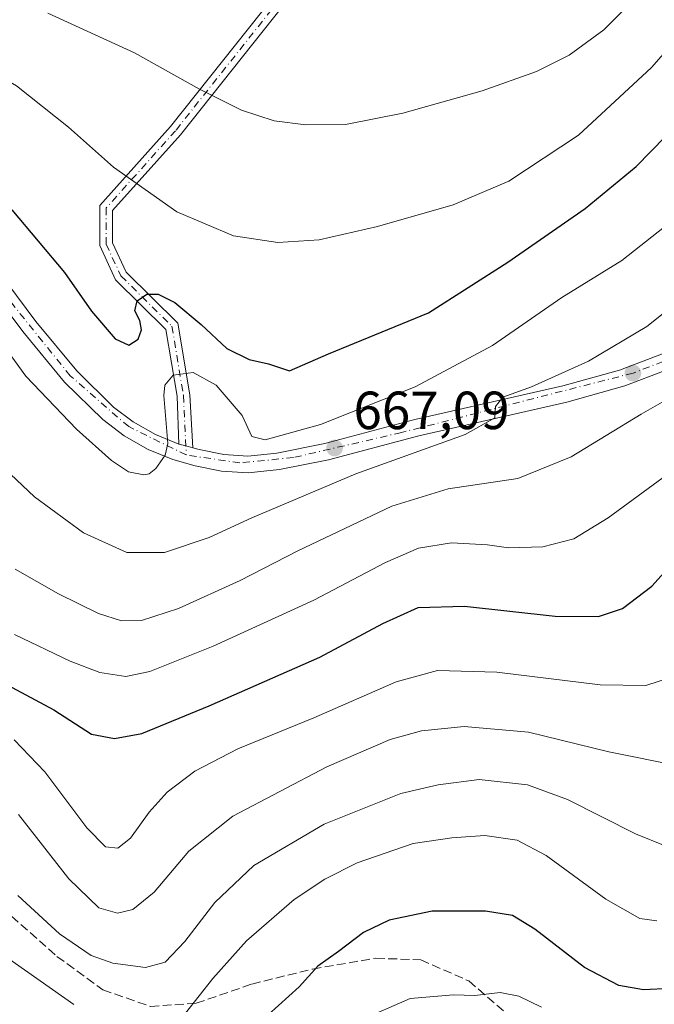
# Model space of a CAD drawing. Units: metres. Extents: x 616811 to 620238, y 4780330 to 4782703.
# Drawn here: x 617941 to 618060, y 4782313 to 4782497 of the extents above; entities that cross this region are included whole.
import ezdxf

# ---------------------------------------------------------------- set-up
doc = ezdxf.new("R2010")
doc.units = ezdxf.units.M
doc.header["$MEASUREMENT"] = 0
doc.linetypes.add('DGN Style 3', pattern=[2.307223458686699, 1.648016756204785, -0.6592067024819142])
doc.linetypes.add('DGN Style 4', pattern=[2.6384748266838614, 1.318413404963828, -0.6592067024819142, 0.001648016756204785, -0.6592067024819142])
for name, color, linetype, lineweight in [('Camino Cxs', 7, 'Continuous', 0), ('Camino eje', 30, 'DGN Style 4', 13), ('Carretera de calzada única Cxs', 7, 'Continuous', 13), ('Carretera de calzada única eje', 7, 'DGN Style 4', 0), ('Comarca CxS', 21, 'Continuous', 0), ('Comunidad Autónoma CxS', 142, 'Continuous', 0), ('Curva de nivel maestra', 30, 'Continuous', 30), ('Curva de nivel normal', 30, 'Continuous', 0), ('Municipio CxS', 4, 'Continuous', 0), ('Provincia CxS', 1, 'Continuous', 0), ('Punto de cota en terreno', 7, 'Continuous', 0), ('Rótulo de punto de cota en terreno', 7, 'Continuous', 0), ('Senda', 7, 'DGN Style 3', 0)]:
    doc.layers.add(name, color=color, linetype=linetype, lineweight=lineweight)
doc.styles.add('Style-Arial', font='txt')

# ---------------------------------------------------------------- blocks, each defined once
blk = doc.blocks.new('5PATER')
at = {"layer": 'Punto de cota en terreno', "linetype": 'Continuous', "lineweight": 0}
h = blk.add_hatch(color=51, dxfattribs=at)
edge = h.paths.add_edge_path()
edge.add_ellipse((0, 0), major_axis=(-0.1095731443231308, -0.1110710700762829), ratio=0.9994222409660322, start_angle=0, end_angle=360)

msp = doc.modelspace()

# ---------------------------------------------------------------- linework, layer by layer
at = {"layer": 'Camino Cxs', "color": 7, "linetype": 'Continuous', "lineweight": 0, "extrusion": (0.02803597812161246, -0.1935052738035199, 0.9806985739466482), "elevation": -907440.5337325532, "flags": 128}
msp.add_lwpolyline([(1297327.399150821, 4554876.493997012), (1297326.142539649, 4554877.062720146), (1297324.915203526, 4554877.602802546)], dxfattribs=at)
at = {"layer": 'Camino Cxs', "color": 7, "linetype": 'Continuous', "lineweight": 0}
msp.add_polyline3d([(617973.4803999999, 4782417.266100001, 669.8672999999981), (617972.1568999998, 4782417.637900001, 669.9784000000072), (617970.8662999999, 4782417.986099999, 670.0840000000027), (617970.5220999997, 4782426.8979, 670.1729999999952), (617968.4508999997, 4782439.384500001, 673.3788999999961), (617959.0497000003, 4782448.655099999, 676.6089999999967), (617956.0679000001, 4782455.0449, 677.3616000000038), (617956.0679000001, 4782462.518100001, 678.6472000000067), (617969.3154999996, 4782477.252699999, 683.3738000000012), (618005.9464999996, 4782523.405300001, 697.1432999999961), (618015.2198999999, 4782534.512900001, 700.3775000000023), (618019.4159000004, 4782535.7941, 700.7391000000061), (618007.8079000004, 4782521.890100001, 696.709400000007), (617971.1495000003, 4782475.7029, 683.2718000000023), (617958.4678999997, 4782461.597899999, 678.806899999996), (617958.4678999997, 4782455.577299999, 677.7599999999948), (617961.0421000002, 4782450.060900001, 676.9458000000013), (617970.6911000004, 4782440.5461, 673.9758000000002), (617972.9061000004, 4782427.1917, 670.0026999999973)], close=True, dxfattribs=at)
for points in [[(618019.4159000004, 4782535.7941, 700.7391000000061), (618007.8079000004, 4782521.890100001, 696.709400000007), (617971.1495000003, 4782475.7029, 683.2718000000023), (617958.4678999997, 4782461.597899999, 678.806899999996), (617958.4678999997, 4782455.577299999, 677.7599999999948), (617961.0421000002, 4782450.060900001, 676.9458000000013), (617970.6911000004, 4782440.5461, 673.9758000000002), (617972.9061000004, 4782427.1917, 670.0026999999973), (617973.4804999996, 4782417.266100001, 669.8671999999933)], [(617970.8662999999, 4782417.986099999, 670.0840000000027), (617970.5220999997, 4782426.8979, 670.1729999999952), (617968.4508999997, 4782439.384500001, 673.3788999999961), (617959.0497000003, 4782448.655099999, 676.6089999999967), (617956.0679000001, 4782455.0449, 677.3616000000038), (617956.0679000001, 4782462.518100001, 678.6472000000067), (617969.3154999996, 4782477.252699999, 683.3738000000012), (618005.9464999996, 4782523.405300001, 697.1432999999961), (618015.2198999999, 4782534.512900001, 700.3775000000023)]]:
    msp.add_polyline3d(points, dxfattribs=at)
at = {"layer": 'Camino eje', "color": 30, "linetype": 'DGN Style 4', "lineweight": 13}
msp.add_polyline3d([(618018.5531000001, 4782536.633300001, 700.8843000000053), (618006.8772999998, 4782522.647700001, 696.8920000000071), (617970.2324999999, 4782476.4779, 683.3056999999973), (617957.2679000003, 4782462.0581, 678.6879999999946), (617957.2679000003, 4782455.311100001, 677.5192999999999), (617960.0459000003, 4782449.357899999, 676.750199999995), (617969.5708999997, 4782439.965299999, 673.6245000000055), (617971.7141000004, 4782427.044700001, 670.0666999999958), (617972.2363, 4782415.9363, 669.9235999999946)], dxfattribs=at)
at = {"layer": 'Carretera de calzada única Cxs', "color": 7, "linetype": 'Continuous', "lineweight": 13, "extrusion": (0.02803597812161246, -0.1935052738035199, 0.9806985739466482), "elevation": -907440.5337325532, "flags": 128}
msp.add_lwpolyline([(1297327.399150821, 4554876.493997012), (1297326.142539649, 4554877.062720146), (1297324.915203526, 4554877.602802546)], dxfattribs=at)
at = {"layer": 'Carretera de calzada única Cxs', "color": 7, "linetype": 'Continuous', "lineweight": 13}
for points in [[(617831.8901000004, 4782517.7401, 672.985799999995), (617837.5201000003, 4782513.950099999, 673.2259000000049), (617852.3701, 4782502.860099999, 673.3815999999933), (617859.1700999998, 4782498.3301, 673.678700000004), (617867.6101000002, 4782493.5001, 673.7641000000004), (617878.8300999999, 4782488.6601, 673.8364000000003), (617896.2701000003, 4782483.030099999, 673.5283999999956), (617905.7901, 4782479.340100001, 673.460500000001), (617913.7500999998, 4782475.470100001, 672.9456000000064), (617917.8101000005, 4782472.7501, 672.5261000000028), (617921.9901000002, 4782469.290100001, 672.5224000000017), (617927.9901000002, 4782462.4801, 672.4812999999995), (617944.1501000002, 4782440.880100001, 672.3568999999989), (617951.8000999996, 4782431.6501, 672.0991999999969), (617958.6700999998, 4782424.890100001, 671.4536999999982), (617962.3300999999, 4782422.120100001, 670.8301999999967), (617966.4901000002, 4782419.7601, 670.4196999999986), (617970.8662999999, 4782417.986099999, 670.0840000000027)], [(617927.9901000002, 4782462.4801, 672.4812999999995), (617944.1501000002, 4782440.880100001, 672.3568999999989), (617951.8000999996, 4782431.6501, 672.0991999999969), (617958.6700999998, 4782424.890100001, 671.4536999999982), (617962.3300999999, 4782422.120100001, 670.8301999999967), (617966.4901000002, 4782419.7601, 670.4196999999986), (617970.8662999999, 4782417.986099999, 670.0840000000027), (617972.1568999998, 4782417.637900001, 669.9784000000072), (617973.4803999999, 4782417.266100001, 669.8672999999981), (617974.6401000004, 4782416.940099999, 669.7700999999943), (617979.2600999996, 4782416.0001, 669.4977999999974), (617983.7301000003, 4782415.710100001, 669.4119999999966), (617989.1700999998, 4782416.290100001, 669.3944999999949), (617998.1201, 4782418.0801, 668.4508999999962), (618014.9101, 4782422.540100001, 667.2786000000051), (618042.5800999999, 4782428.8201, 665.156099999993), (618053.1601, 4782431.790100001, 663.9910999999993), (618075.6001000004, 4782440.3201, 661.8084999999992)], [(618076.7701000003, 4782437.450099999, 660.8546999999963), (618054.1300999997, 4782428.850099999, 663.4324999999953), (618043.3400999998, 4782425.8201, 664.2909999999974), (618015.6501000002, 4782419.530099999, 666.2752000000038), (617998.8300999999, 4782415.0601, 667.4450999999972), (617989.6401000004, 4782413.2301, 668.508799999996), (617983.7901, 4782412.600099999, 668.9220000000059), (617978.8501000004, 4782412.9301, 669.3831999999966), (617973.9101, 4782413.9301, 669.7489999999962), (617969.7600999996, 4782415.090100001, 670.0813999999956), (617965.1401000004, 4782416.970100001, 670.4922999999981), (617960.6300999997, 4782419.530099999, 670.8035999999993), (617956.6401000004, 4782422.540100001, 671.1382000000012), (617949.5201000003, 4782429.550100001, 671.6059999999999), (617941.7200999996, 4782438.970100001, 671.6456000000035), (617925.5800999999, 4782460.520099999, 671.9146999999939)], [(618076.7701000003, 4782437.450099999, 660.8546999999963), (618054.1300999997, 4782428.850099999, 663.4324999999953), (618043.3400999998, 4782425.8201, 664.2909999999974), (618015.6501000002, 4782419.530099999, 666.2752000000038), (617998.8300999999, 4782415.0601, 667.4450999999972), (617989.6401000004, 4782413.2301, 668.508799999996), (617983.7901, 4782412.600099999, 668.9220000000059), (617978.8501000004, 4782412.9301, 669.3831999999966), (617973.9101, 4782413.9301, 669.7489999999962), (617969.7600999996, 4782415.090100001, 670.0813999999956), (617965.1401000004, 4782416.970100001, 670.4922999999981), (617960.6300999997, 4782419.530099999, 670.8035999999993), (617956.6401000004, 4782422.540100001, 671.1382000000012), (617949.5201000003, 4782429.550100001, 671.6059999999999), (617941.7200999996, 4782438.970100001, 671.6456000000035), (617925.5800999999, 4782460.520099999, 671.9146999999939)], [(617973.4804999996, 4782417.266100001, 669.8671999999933), (617974.6401000004, 4782416.940099999, 669.7700999999943), (617979.2600999996, 4782416.0001, 669.4977999999974), (617983.7301000003, 4782415.710100001, 669.4119999999966), (617989.1700999998, 4782416.290100001, 669.3944999999949), (617998.1201, 4782418.0801, 668.4508999999962), (618014.9101, 4782422.540100001, 667.2786000000051), (618042.5800999999, 4782428.8201, 665.156099999993), (618053.1601, 4782431.790100001, 663.9910999999993), (618075.6001000004, 4782440.3201, 661.8084999999992)]]:
    msp.add_polyline3d(points, dxfattribs=at)
at = {"layer": 'Carretera de calzada única eje', "color": 7, "linetype": 'DGN Style 4', "lineweight": 0}
for points in [[(617972.2363, 4782415.9363, 669.9235999999946), (617961.4901000002, 4782421.2301, 670.8457000000053), (617950.5800999999, 4782430.700099999, 671.8426999999938), (617934.3201000001, 4782450.870100001, 672.2231999999931), (617925.0000999998, 4782463.520099999, 672.152700000006), (617919.5401, 4782469.420100001, 672.2002999999969), (617912.0800999999, 4782474.880100001, 672.6600999999937), (617902.8300999999, 4782478.9001, 673.0822999999946), (617889.3601000002, 4782484.020099999, 673.5268999999971), (617874.1001000004, 4782489.370100001, 673.5544999999984), (617865.3300999999, 4782493.020099999, 673.3779000000068), (617849.9600999998, 4782503.050100001, 673.2177999999985), (617831.8501000004, 4782515.8301, 672.8497999999963), (617825.7213000003, 4782519.276699999, 672.6738999999943)], [(618076.6401000004, 4782439.2601, 661.3165000000008), (618055.7001, 4782431.2401, 663.4562000000005), (618012.4401000004, 4782420.140100001, 667.0069999999978), (617992.2801000001, 4782415.460100001, 668.7241000000067), (617982.2600999996, 4782414.460100001, 669.2624000000069), (617972.2363, 4782415.9363, 669.9235999999946)]]:
    msp.add_polyline3d(points, dxfattribs=at)
at = {"layer": 'Comarca CxS', "color": 21, "linetype": 'Continuous', "lineweight": 0}
msp.add_3dface([(620238.0400009258, 4780388.929982164), (616850.8700008983, 4780329.979982166), (616811.1000008978, 4782643.559982143), (620197.1400009242, 4782702.509982143)], dxfattribs=at)
at = {"layer": 'Comunidad Autónoma CxS', "color": 142, "linetype": 'Continuous', "lineweight": 0}
msp.add_3dface([(620238.0400009258, 4780388.929982164), (616850.8700008983, 4780329.979982166), (616811.1000008978, 4782643.559982143), (620197.1400009242, 4782702.509982143)], dxfattribs=at)
at = {"layer": 'Curva de nivel maestra', "color": 30, "linetype": 'Continuous', "lineweight": 30, "elevation": 625, "flags": 128}
msp.add_lwpolyline([(618062.6799999997, 4782316.300100001), (618057.6600000003, 4782316.090100001), (618053.0300000003, 4782316.9001), (618046.6399999997, 4782320.270099999), (618037.3600000005, 4782327.390100001), (618033.2000000002, 4782329.920100001), (618028.1600000003, 4782330.7401), (618018.1600000003, 4782330.7301), (618010.1600000003, 4782329.0801), (618005.3399999999, 4782326.800100001), (618000.7000000002, 4782323.2301), (617996.8300000001, 4782320.5001), (617993.3099999996, 4782316.640100001), (617987.5599999996, 4782311.420100001)], dxfattribs=at)
at = {"layer": 'Curva de nivel maestra', "color": 30, "linetype": 'Continuous', "lineweight": 30}
for points in [[(617939.6399999997, 4782461.690099999, 675), (617949.5, 4782450.040100001, 675), (617954.5199999996, 4782442.800100001, 675), (617958.9400000004, 4782437.630100001, 675), (617961.5, 4782436.420100001, 675), (617963.2599999999, 4782437.550100001, 675), (617963.8899999997, 4782439.3101, 675), (617963.5499999998, 4782441.050100001, 675), (617962.6399999997, 4782442.850099999, 675), (617963.04, 4782444.720100001, 675), (617964.8799999999, 4782445.9801, 675), (617966.9600000001, 4782445.940099999, 675), (617970.1100000005, 4782444.420100001, 675), (617975.0099999999, 4782440.3201, 675), (617979.8099999996, 4782435.790100001, 675), (617983.9900000002, 4782433.7401, 675), (617987.5999999996, 4782432.970100001, 675), (617991.5, 4782431.6501, 675), (617998.8300000001, 4782434.8301, 675), (618017.4900000002, 4782442.5001, 675), (618032.3099999996, 4782451.9301, 675), (618046.7400000002, 4782461.940099999, 675), (618056.2599999999, 4782469.790100001, 675), (618067.2699999996, 4782481.0601, 675)], [(617935.25, 4782374.890100001, 650), (617947.4800000006, 4782368.340100001, 650), (617954.5499999998, 4782363.8301, 650), (617958.8300000001, 4782363.0101, 650), (617963.9299999997, 4782363.9101, 650), (617976.5, 4782369.120100001, 650), (617997.2000000002, 4782378.1801, 650), (618008.9800000006, 4782384.470100001, 650), (618015.5300000003, 4782387.470100001, 650), (618024.2300000006, 4782387.6801, 650), (618041.1200000001, 4782385.8201, 650), (618049.2300000006, 4782385.7601, 650), (618053.75, 4782387.280099999, 650), (618059.2100000001, 4782391.460100001, 650), (618065.5199999996, 4782398.390100001, 650)]]:
    msp.add_polyline3d(points, dxfattribs=at)
at = {"layer": 'Curva de nivel normal', "color": 30, "linetype": 'Continuous', "lineweight": 0, "flags": 128}
for points, elevation in [([(617946.4000000004, 4782498.460000001), (617962.5899999999, 4782491.02), (617974.7199999997, 4782484.230000001), (617982.5800000001, 4782480.350000001), (617988.6799999997, 4782478.32), (617994.5599999996, 4782477.600000001), (618001.9600000001, 4782477.640000001), (618012.7199999997, 4782479.77), (618027.5300000003, 4782483.930000001), (618037.6500000004, 4782487.539999999), (618043.75, 4782490.600000001), (618050.2599999999, 4782495.32), (618057.3300000001, 4782502.57)], 685), ([(617898.7999999998, 4782501.17), (617926.5999999996, 4782491.890000001), (617932.9400000004, 4782489.310000001), (617940.5, 4782484.880000001), (617950.2300000006, 4782477.15), (617958.6600000003, 4782469.680000001), (617970.5, 4782461.310000001), (617981.0800000001, 4782456.880000001), (617989.3300000001, 4782455.619999999), (617997.0499999998, 4782456.119999999), (618007.9699999997, 4782458.619999999), (618022.1100000005, 4782462.66), (618032.5, 4782467.09), (618045.4900000002, 4782475.640000001), (618059.1600000003, 4782488.279999999), (618070.7199999997, 4782501.57)], 680), ([(617934.5700000003, 4782441.230000001), (617942.2599999999, 4782430.65), (617951.7300000006, 4782420.730000001), (617958.2800000003, 4782414.930000001), (617961.4500000002, 4782412.77), (617964.2999999998, 4782412.26), (617965.3200000003, 4782412.42), (617966.54, 4782413.42), (617968.2699999996, 4782415.890000001), (617968.7800000003, 4782418.109999999), (617968.0599999996, 4782427.039999999), (617968.2599999999, 4782428.960000001), (617969.79, 4782430.810000001), (617973.5, 4782431.34), (617977.8399999999, 4782428.980000001), (617982.6799999997, 4782423.34), (617984.4800000006, 4782419.4), (617987, 4782418.76), (617997.29, 4782421.600000001), (618015, 4782428.640000001), (618029.4500000002, 4782436.4), (618042.3899999997, 4782445.34), (618053.5700000003, 4782452.24), (618061.54, 4782458.52)], 670), ([(617937.0999999996, 4782414.460000001), (617943.8700000001, 4782408.119999999), (617953.0199999996, 4782401.380000001), (617961.1500000004, 4782397.699999999), (617968.1699999999, 4782397.76), (617976.5, 4782400.5), (617984.5, 4782404.210000001), (618003.9299999997, 4782412.390000001), (618024.3499999996, 4782419.789999999), (618029.8799999999, 4782422.859999999), (618030.0199999996, 4782424.980000001), (618031.3499999996, 4782426.710000001), (618036.7000000002, 4782428.640000001), (618047.3499999996, 4782433.439999999), (618058.2699999996, 4782439.9), (618070.0199999996, 4782449.33)], 665), ([(617940.2800000003, 4782394.59), (617948.4000000004, 4782390.039999999), (617955.8399999999, 4782386.369999999), (617960.1699999999, 4782384.980000001), (617963.8799999999, 4782385.029999999), (617970.8099999996, 4782387.289999999), (617982.3200000003, 4782392.49), (617993.0999999996, 4782398.02), (618010.6399999997, 4782406.380000001), (618021.1600000003, 4782409.619999999), (618034.1600000003, 4782411.57), (618044.1600000003, 4782415.57), (618057.1900000004, 4782423.539999999), (618074.6500000004, 4782433.49)], 659.9999999999999), ([(617940.79, 4782333.699999999), (617948.5599999996, 4782326.550000001), (617954.4800000006, 4782322.470000001), (617958.54, 4782321.050000001), (617964.6500000004, 4782320.24), (617968.2699999996, 4782321.230000001), (617971.9699999997, 4782325.07), (617977.5899999999, 4782332.390000001), (617984.8600000005, 4782339.26), (617997.9800000006, 4782347.029999999), (618012.3099999996, 4782352.74), (618019.3099999996, 4782354.32), (618026.9800000006, 4782355.32), (618035.9500000002, 4782354.33), (618043.4199999999, 4782351.59), (618056.1600000003, 4782345.210000001), (618061.6699999999, 4782342.980000001)], 635), ([(617839.8899999997, 4782311.76), (617843.3099999996, 4782322.100000001), (617846.2199999997, 4782342.720000001), (617847.7000000002, 4782349.980000001), (617849.5099999999, 4782351.5), (617851.5700000003, 4782350.359999999), (617854.25, 4782347.100000001), (617858.29, 4782344.680000001), (617865.6900000004, 4782343.039999999), (617874.8700000001, 4782339.939999999), (617885.0499999998, 4782337), (617896.6399999997, 4782335.02), (617916.2100000001, 4782333.189999999), (617920.5800000001, 4782332.430000001), (617926.5199999996, 4782329.980000001), (617938.0300000003, 4782322.59), (617951.2599999999, 4782313.33)], 630), ([(617972.1200000001, 4782311.730000001), (617977.2100000001, 4782318.189999999), (617983.4699999997, 4782325.24), (617992.4199999999, 4782332.939999999), (617998.1100000005, 4782336.74), (618004.1399999997, 4782339.77), (618014.5999999996, 4782343.380000001), (618021.8399999999, 4782344.460000001), (618027.9800000006, 4782344.890000001), (618034.04, 4782344.039999999), (618039.4800000006, 4782341.15), (618050.6399999997, 4782333.02), (618056.9400000004, 4782329.41), (618060.1600000003, 4782328.939999999)], 630), ([(618004.6399999997, 4782310.350000001), (618014.04, 4782314.460000001), (618022.1600000003, 4782315.130000001), (618026.1600000003, 4782315.039999999), (618030.8899999997, 4782315.550000001), (618034.3600000005, 4782314.869999999), (618038.5999999996, 4782312.850000001)], 620)]:
    msp.add_lwpolyline(points, dxfattribs=dict(at, elevation=elevation))
at = {"layer": 'Curva de nivel normal', "color": 30, "linetype": 'Continuous', "lineweight": 0}
for points in [[(617940.1799999997, 4782382.42, 655), (617950.5800000001, 4782377.439999999, 655), (617956.0999999996, 4782375.350000001, 655), (617960.9699999997, 4782374.59, 655), (617965.4600000001, 4782375.51, 655), (617977.2400000002, 4782380.27, 655), (617996.0800000001, 4782388.83, 655), (618009.4299999997, 4782395.850000001, 655), (618015.5999999996, 4782398.52, 655), (618021.79, 4782399.52, 655), (618028.4900000002, 4782399.17, 655), (618032.4400000004, 4782398.609999999, 655), (618038.8300000001, 4782398.779999999, 655), (618044.6399999997, 4782400.300000001, 655), (618051.04, 4782404.189999999, 655), (618063.1600000003, 4782413.109999999, 655)], [(617940.1200000001, 4782362.779999999, 645), (617945.79, 4782356.779999999, 645), (617953.6600000003, 4782346.32, 645), (617957.1799999997, 4782342.75, 645), (617959.4400000004, 4782342.529999999, 645), (617961.8300000001, 4782344.41, 645), (617965.2999999998, 4782349.230000001, 645), (617968.6900000004, 4782353, 645), (617973.8099999996, 4782356.91, 645), (617981.8799999999, 4782361.100000001, 645), (617996.04, 4782366.84, 645), (618011.4199999999, 4782373.57, 645), (618019.1799999997, 4782375.680000001, 645), (618030.25, 4782375.359999999, 645), (618049.54, 4782373.02, 645), (618058.0800000001, 4782372.92, 645), (618065.1600000003, 4782375.220000001, 645)], [(617940.9299999997, 4782348.810000001, 640), (617950.2800000003, 4782336.800000001, 640), (617955.9299999997, 4782331.380000001, 640), (617959.3899999997, 4782330.41, 640), (617962.2800000003, 4782331.09, 640), (617966.2300000006, 4782334.300000001, 640), (617972.7400000002, 4782341.949999999, 640), (617980.9400000004, 4782348.5, 640), (617998.5, 4782357.680000001, 640), (618010.2999999998, 4782362.82, 640), (618016.1600000003, 4782364.449999999, 640), (618024.1500000004, 4782365.26, 640), (618036.1399999997, 4782364.189999999, 640), (618051.1500000004, 4782360.529999999, 640), (618064.4900000002, 4782357.84, 640)]]:
    msp.add_polyline3d(points, dxfattribs=at)
at = {"layer": 'Municipio CxS', "color": 4, "linetype": 'Continuous', "lineweight": 0}
msp.add_3dface([(620238.0400009258, 4780388.929982164), (616850.8700008983, 4780329.979982166), (616811.1000008978, 4782643.559982143), (620197.1400009242, 4782702.509982143)], dxfattribs=at)
at = {"layer": 'Provincia CxS', "color": 1, "linetype": 'Continuous', "lineweight": 0}
msp.add_3dface([(620238.0400009258, 4780388.929982164), (616850.8700008983, 4780329.979982166), (616811.1000008978, 4782643.559982143), (620197.1400009242, 4782702.509982143)], dxfattribs=at)
at = {"layer": 'Senda', "color": 7, "linetype": 'DGN Style 3', "lineweight": 0}
msp.add_polyline3d([(617939.6201, 4782329.8301, 634.2934999999999), (617948.0900999998, 4782322.3201, 633.9438999999984), (617956.6401000004, 4782316.0701, 633.4744000000064), (617965.5301000001, 4782312.9801, 632.954700000002), (617974.0601000005, 4782313.5601, 631.4119000000064), (617984.4801000003, 4782317.1501, 628.6627000000008), (617995.8300999999, 4782319.960100001, 626.2332000000024), (618007.6601, 4782321.970100001, 625.861699999994), (618016.0401, 4782321.6801, 623.403999999995), (618025.0000999998, 4782317.7301, 621.5782000000036), (618033.7500999998, 4782310.2301, 621.9150999999983)], dxfattribs=at)

# ---------------------------------------------------------------- block references
at = {"layer": 'Punto de cota en terreno', "color": 7, "linetype": 'Continuous', "lineweight": 0, "xscale": 10, "yscale": 10, "zscale": 10}
for p in [(618055.6699999999, 4782431.230000001, 662.6900000000023), (617999.9400000004, 4782417.24, 667.0899999999965)]:
    msp.add_blockref('5PATER', p, dxfattribs=at)

# ---------------------------------------------------------------- texts
at = {"layer": 'Rótulo de punto de cota en terreno', "color": 7, "linetype": 'Continuous', "lineweight": 0, "style": 'Style-Arial'}
msp.add_text('667,09', height=7.000000000000002, dxfattribs=at).set_placement((618003.4677999998, 4782420.7678))

doc.saveas('drawing.dxf')
